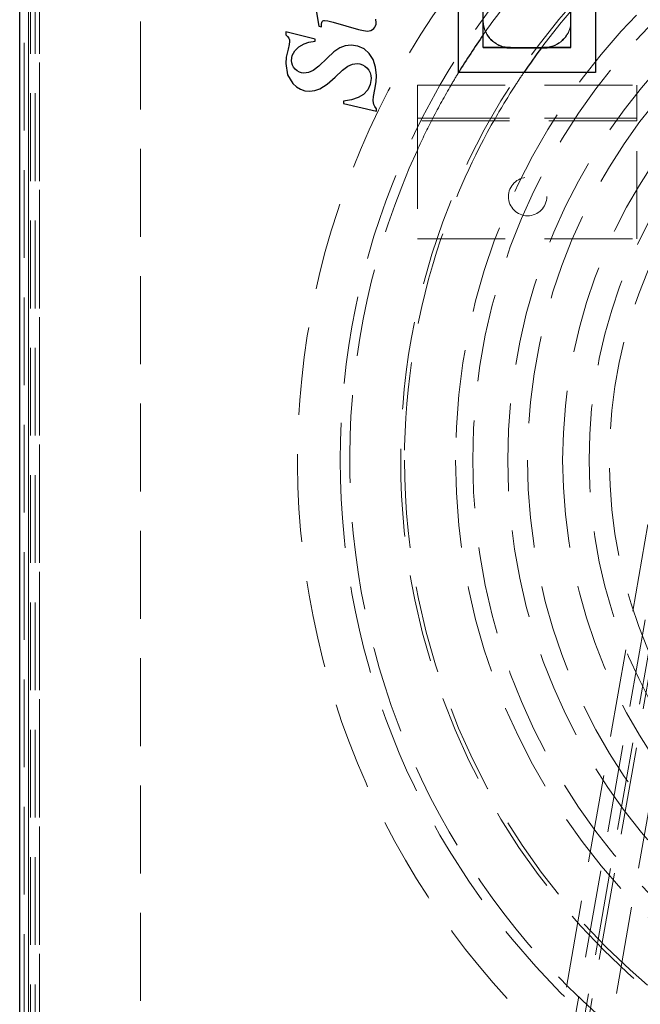
# Model space of a CAD drawing. Units: millimetres. Extents: x -210 to 210, y -148 to 148.
# Drawn here: x -99 to -71, y 1 to 46 of the extents above; entities that cross this region are included whole.
import ezdxf

# ---------------------------------------------------------------- set-up
doc = ezdxf.new("R2010")
doc.units = ezdxf.units.MM
for name, pattern in [('Ciągła0.30mm', [0]), ('Liniakreskowa', [5.8, 4, -1.8]), ('Liniawymiarowa0.15', [0])]:
    doc.linetypes.add(name, pattern=pattern)
doc.layers.add('Liniewidoków', color=7, linetype='Ciągła0.30mm', lineweight=0)
doc.layers.add('Wymiary', color=7, linetype='Ciągła0.30mm', lineweight=0)

msp = doc.modelspace()

# ---------------------------------------------------------------- linework, layer by layer
at = {"layer": 'Liniewidoków', "color": 7, "linetype": 'Ciągła0.30mm', "lineweight": 30}
for p, q in [((-99.08307, -11.45952), (-99.08307, 118.24048)), ((-79.08307, 43.39048), (-79.08307, 63.39048)), ((-72.83307, 63.39048), (-72.83307, 43.39048)), ((-77.95599, 44.52375), (-77.95599, 56.06461)), ((-73.95599, 44.52375), (-73.95599, 56.05022)), ((-85.61689, 46.4806), (-85.4448, 45.48595)), ((-85.2625, 45.73388), (-85.2264, 45.75138)), ((-85.2264, 45.75138), (-85.1852, 45.75722)), ((-85.1852, 45.75722), (-85.03936, 45.7368)), ((-82.8313, 45.65221), (-82.85537, 45.81957)), ((-85.4448, 45.48595), (-85.33396, 45.45678)), ((-85.33396, 45.45678), (-85.32922, 45.57966)), ((-85.32922, 45.57966), (-85.315, 45.65659)), ((-85.315, 45.65659), (-85.29239, 45.70289)), ((-85.29239, 45.70289), (-85.2625, 45.73388)), ((-85.03936, 45.7368), (-84.80018, 45.67555)), ((-84.80018, 45.67555), (-83.63344, 45.34594)), ((-83.63344, 45.34594), (-83.40811, 45.29125)), ((-83.15015, 45.28004), (-83.07413, 45.3011)), ((-83.07413, 45.3011), (-83.00577, 45.33619)), ((-83.00577, 45.33619), (-82.94506, 45.38532)), ((-82.94506, 45.38532), (-82.89529, 45.44411)), ((-82.89529, 45.44411), (-82.85974, 45.50819)), ((-82.85974, 45.50819), (-82.83841, 45.57756)), ((-82.83841, 45.57756), (-82.8313, 45.65221)), ((-85.61689, 44.90258), (-86.95864, 45.23219)), ((-86.95864, 45.23219), (-86.95864, 45.10384)), ((-86.95864, 45.10384), (-86.86858, 45.01926)), ((-86.86858, 45.01926), (-86.81426, 44.94634)), ((-86.81426, 44.94634), (-86.78691, 44.87487)), ((-86.78691, 44.87487), (-86.7778, 44.79466)), ((-85.61689, 44.80633), (-85.61689, 44.90258)), ((-83.40811, 45.29125), (-83.23383, 45.27302)), ((-83.23383, 45.27302), (-83.15015, 45.28004)), ((-86.84489, 44.45339), (-86.9302, 44.0793)), ((-86.79457, 44.65975), (-86.84489, 44.45339)), ((-86.7778, 44.79466), (-86.79457, 44.65975)), ((-86.54445, 44.36734), (-86.36433, 44.55001)), ((-86.36433, 44.55001), (-86.12151, 44.69257)), ((-86.12151, 44.69257), (-85.90056, 44.76184)), ((-85.90056, 44.76184), (-85.61689, 44.80633)), ((-84.49682, 44.51027), (-84.76226, 44.33125)), ((-84.24452, 44.60105), (-84.49682, 44.51027)), ((-83.97179, 44.63132), (-84.24452, 44.60105)), ((-83.66625, 44.58902), (-83.97179, 44.63132)), ((-83.3855, 44.46214), (-83.66625, 44.58902)), ((-83.14742, 44.25468), (-83.3855, 44.46214)), ((-77.95599, 44.52375), (-73.95599, 44.52375)), ((-77.95599, 44.52077), (-77.95599, 44.52375)), ((-76.71057, 44.52077), (-77.95599, 44.52077)), ((-76.71057, 44.50205), (-75.20141, 44.50205)), ((-73.95599, 44.52077), (-75.20141, 44.52077)), ((-73.95599, 44.52077), (-73.95599, 44.52375)), ((-86.9302, 44.0793), (-86.95864, 43.78543)), ((-86.69321, 43.92836), (-86.65602, 44.15623)), ((-86.65602, 44.15623), (-86.54445, 44.36734)), ((-85.07436, 44.03628), (-85.44152, 43.67641)), ((-84.76226, 44.33125), (-85.07436, 44.03628)), ((-82.96985, 43.97065), (-83.14742, 44.25468)), ((-82.85938, 43.62683), (-82.96985, 43.97065)), ((-86.95864, 43.78543), (-86.87843, 43.27863)), ((-86.68236, 43.81815), (-86.69321, 43.92836)), ((-86.64982, 43.71506), (-86.68236, 43.81815)), ((-86.59559, 43.61908), (-86.64982, 43.71506)), ((-86.51966, 43.53021), (-86.59559, 43.61908)), ((-86.43005, 43.45555), (-86.51966, 43.53021)), ((-85.44152, 43.67641), (-85.70294, 43.4777)), ((-84.37067, 43.49666), (-84.12347, 43.67605)), ((-84.12347, 43.67605), (-83.91783, 43.75808)), ((-83.91783, 43.75808), (-83.70344, 43.78543)), ((-83.70344, 43.78543), (-83.5792, 43.77331)), ((-83.5792, 43.77331), (-83.46317, 43.73694)), ((-83.46317, 43.73694), (-83.35533, 43.67632)), ((-83.35533, 43.67632), (-83.2557, 43.59146)), ((-83.2557, 43.59146), (-83.17212, 43.48855)), ((-82.82255, 43.23998), (-82.85938, 43.62683)), ((-86.87843, 43.27863), (-86.63779, 42.87829)), ((-86.3348, 43.40223), (-86.43005, 43.45555)), ((-86.2339, 43.37023), (-86.3348, 43.40223)), ((-86.12734, 43.35957), (-86.2339, 43.37023)), ((-85.91332, 43.3891), (-86.12734, 43.35957)), ((-85.70294, 43.4777), (-85.91332, 43.3891)), ((-85.07436, 42.84803), (-84.70975, 43.17727)), ((-84.70975, 43.17727), (-84.37067, 43.49666)), ((-83.17212, 43.48855), (-83.11241, 43.37379)), ((-83.11241, 43.37379), (-83.07659, 43.24718)), ((-83.06465, 43.10872), (-83.10366, 42.83308)), ((-83.07659, 43.24718), (-83.06465, 43.10872)), ((-82.84115, 42.95668), (-82.82255, 43.23998)), ((-72.83307, 43.39048), (-79.08307, 43.39048)), ((-86.63779, 42.87829), (-86.46989, 42.72643)), ((-86.46989, 42.72643), (-86.28704, 42.61796)), ((-86.28704, 42.61796), (-86.08924, 42.55288)), ((-85.63002, 42.55817), (-85.39813, 42.63911)), ((-85.39813, 42.63911), (-85.07436, 42.84803)), ((-83.10366, 42.83308), (-83.2207, 42.58952)), ((-82.95272, 42.29164), (-82.89693, 42.60848)), ((-82.89693, 42.60848), (-82.84115, 42.95668)), ((-86.08924, 42.55288), (-85.87649, 42.53119)), ((-85.87649, 42.53119), (-85.63002, 42.55817)), ((-83.65531, 42.2395), (-83.9634, 42.13814)), ((-83.40738, 42.38826), (-83.65531, 42.2395)), ((-83.2207, 42.58952), (-83.40738, 42.38826)), ((-82.97131, 42.10241), (-82.95272, 42.29164)), ((-83.9634, 42.13814), (-84.33056, 42.07907)), ((-84.33056, 42.07907), (-84.33056, 41.96823)), ((-84.33056, 41.96823), (-82.82255, 41.6153)), ((-82.96366, 42.00834), (-82.97131, 42.10241)), ((-82.94068, 41.92448), (-82.96366, 42.00834)), ((-82.89584, 41.83625), (-82.94068, 41.92448)), ((-82.82255, 41.72905), (-82.89584, 41.83625)), ((-82.82255, 41.6153), (-82.82255, 41.72905))]:
    msp.add_line(p, q, dxfattribs=at)
at = {"layer": 'Liniewidoków', "color": 7, "linetype": 'Liniawymiarowa0.15', "lineweight": 15}
for p, q in [((-98.68307, 118.24048), (-98.68307, -11.45952)), ((-76.71057, 44.50205), (-76.71057, 44.52077)), ((-75.20141, 44.50205), (-75.20141, 44.52077))]:
    msp.add_line(p, q, dxfattribs=at)
at = {"layer": 'Liniewidoków', "color": 7, "linetype": 'Ciągła0.30mm', "lineweight": 30}
for radius, start, end in [(33.87443, 145.115271, 148.571149), (31.37443, 143.243301, 145.737234)]:
    msp.add_arc((-50.16865, 25.72702), radius, start, end, dxfattribs=at)
for centre, start_param, end_param in [((-76.71057, 45.72855), 1.39583772, 1.57079633), ((-75.20141, 45.72855), 1.57079633, 1.74575493)]:
    msp.add_ellipse(centre, major_axis=(-1.24542, 0), ratio=0.98480775, start_param=start_param, end_param=end_param, dxfattribs=at)
at = {"layer": 'Wymiary', "color": 7, "linetype": 'Liniakreskowa', "lineweight": 9}
for p, q in [((-98.88307, -11.45952), (-98.88307, 118.24048)), ((-98.68307, 118.24048), (-98.68307, -11.45952)), ((-98.58307, 117.84048), (-98.58307, -10.95952)), ((-98.38307, 117.84048), (-98.38307, -10.95952)), ((-98.18307, 117.84048), (-98.18307, -10.95952)), ((-98.18307, 113.44048), (-98.18307, -6.55952)), ((-98.18307, 113.44048), (-98.18307, -6.55952)), ((-98.18307, 113.44048), (-98.18307, -6.55952)), ((-93.58307, 51.50302), (-93.58307, -10.95952)), ((-80.95807, 42.80561), (-70.95807, 42.80561)), ((-80.95807, 42.80561), (-80.95807, 41.30811)), ((-70.95807, 42.80561), (-70.95807, 41.30811)), ((-80.95807, 41.30811), (-80.95807, 41.30561)), ((-80.95807, 41.30811), (-70.95807, 41.30811)), ((-80.95807, 41.30811), (-70.95807, 41.30811)), ((-70.95807, 41.30561), (-80.95807, 41.30561)), ((-80.95807, 41.17811), (-80.95807, 41.30561)), ((-70.95807, 41.30811), (-70.95807, 41.30561)), ((-70.95807, 41.17811), (-70.95807, 41.30561)), ((-70.95807, 41.18061), (-80.95807, 41.18061)), ((-80.95807, 41.17811), (-80.95807, 35.80561)), ((-70.95807, 41.17811), (-80.95807, 41.17811)), ((-70.95807, 41.17811), (-80.95807, 41.17811)), ((-70.95807, 35.80561), (-70.95807, 41.17811)), ((-80.95807, 35.80561), (-70.95807, 35.80561)), ((-70.44864, 22.79068), (-74.9116, -2.51998)), ((-74.29609, -2.62851), (-69.83314, 22.68216)), ((-74.29609, -2.62851), (-69.83314, 22.68215)), ((-73.8501, -2.51998), (-69.40017, 22.71682)), ((-73.68059, -2.73704), (-69.21763, 22.57362)), ((-68.16916, 22.49976), (-72.61909, -2.73704))]:
    msp.add_line(p, q, dxfattribs=at)
msp.add_circle((-75.93326, 37.73151), 0.875, dxfattribs=at)
for radius, start, end in [(36.25, 0, 128.698721), (34.30751, 90, 180), (34.30751, 180, 90), (33.87443, 0, 131.995444), (31.54866, 0, 270), (31.37443, 180, 90), (29.04866, 90, 180), (29.04866, 180, 90), (28.26728, 0, 270), (26.6663, 0, 270), (25.76728, 180, 90), (25.76728, 90, 180), (24.1663, 90, 180), (24.1663, 180, 90), (22.96322, 0, 270), (36.25, 142.905234, 242.956698), (22.03533, 0, 270), (33.87443, 140.176434, 144.817739), (31.37443, 139.303666, 143.243301), (33.87443, 144.817739, 145.115271), (33.87443, 148.571149, 149.723492), (31.37443, 145.737234, 147.019915), (33.87443, 149.723492, 152.619837), (31.37443, 147.019915, 150.22879), (33.87443, 152.619837, 155.357622), (31.37443, 150.22879, 161.262319), (33.87443, 155.357622, 252.387424), (31.37443, 161.262319, 180)]:
    msp.add_arc((-50.16865, 25.72702), radius, start, end, dxfattribs=at)
for centre, start_param, end_param in [((-76.71057, 45.74727), 0, 1.57079633), ((-76.71057, 45.72855), 0, 1.39583772), ((-75.20141, 45.74727), 1.57079633, 3.14159265), ((-75.20141, 45.72855), 1.74575493, 3.14159265)]:
    msp.add_ellipse(centre, major_axis=(-1.24542, 0), ratio=0.98480775, start_param=start_param, end_param=end_param, dxfattribs=at)

doc.saveas('drawing.dxf')
